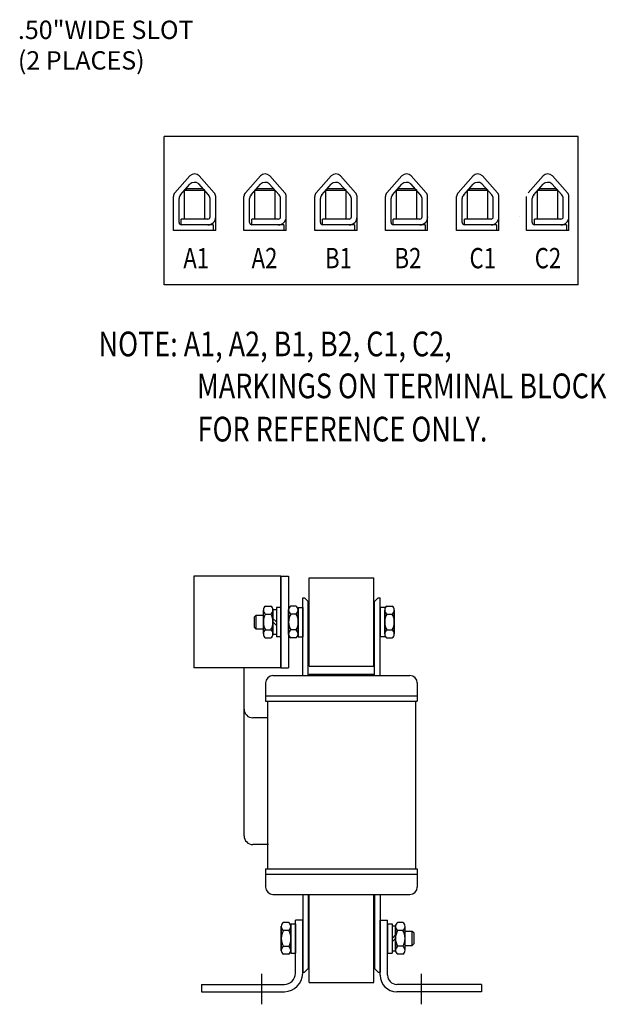
# Model space of a CAD drawing. Extents: x -3.6 to 32.8, y -0.8 to 22.8.
# Drawn here: x 7.8 to 15.8, y 8.4 to 21.8 of the extents above; entities that cross this region are included whole.
import ezdxf

# ---------------------------------------------------------------- set-up
doc = ezdxf.new("R2010")
doc.units = 0
doc.header["$MEASUREMENT"] = 0
doc.linetypes.add('CENTER', pattern=[2, 1.25, -0.25, 0.25, -0.25])
doc.linetypes.add('HIDDEN', pattern=[0.375, 0.25, -0.125])
doc.layers.get('0').update_dxf_attribs({"linetype": 'CONTINUOUS'})
doc.layers.get('DEFPOINTS').update_dxf_attribs({"linetype": 'CONTINUOUS'})
for name, color, linetype in [('ANGLE', 7, 'CONTINUOUS'), ('CENTERLINE', 7, 'CENTER'), ('HIDDEN-1', 7, 'HIDDEN'), ('NOTES', 7, 'CONTINUOUS'), ('TERMINAL', 7, 'CONTINUOUS'), ('WINGAP', 7, 'CONTINUOUS')]:
    doc.layers.add(name, color=color, linetype=linetype)
doc.styles.add('MASTER', font='romans', dxfattribs={"width": 0.8})

msp = doc.modelspace()

# ---------------------------------------------------------------- linework, layer by layer
for p, q in [((11.635, 12.854), (11.635, 13.912)), ((11.635, 13.912), (11.66, 13.912)), ((11.71, 13.862), (11.66, 13.912)), ((11.71, 12.854), (11.71, 13.862)), ((12.615, 13.862), (12.665, 13.912)), ((12.615, 12.854), (12.615, 13.862)), ((12.665, 13.912), (12.69, 13.912)), ((12.69, 12.854), (12.69, 13.912)), ((11.13, 12.754), (11.13, 12.504)), ((11.23, 12.854), (13.096, 12.854)), ((13.196, 12.754), (13.196, 12.504)), ((11.13, 12.579), (13.196, 12.579)), ((11.13, 12.504), (13.196, 12.504)), ((11.154, 12.504), (11.154, 10.224)), ((13.171, 12.504), (13.171, 10.224)), ((11.13, 10.224), (13.196, 10.224)), ((11.13, 10.224), (11.13, 9.974)), ((13.196, 10.224), (13.196, 9.974)), ((11.13, 10.149), (13.196, 10.149)), ((11.23, 9.874), (13.096, 9.874)), ((11.635, 9.874), (11.635, 8.817)), ((11.71, 9.874), (11.71, 8.867)), ((12.615, 9.874), (12.615, 8.867)), ((12.69, 9.874), (12.69, 8.817)), ((11.71, 8.867), (11.66, 8.817)), ((12.615, 8.867), (12.665, 8.817)), ((11.635, 8.817), (11.66, 8.817)), ((12.665, 8.817), (12.69, 8.817))]:
    msp.add_line(p, q)
for centre, start, end in [((11.23, 12.754), 90, 180), ((13.096, 12.754), 0, 90), ((11.23, 9.974), 180, 270), ((13.096, 9.974), 270, 0)]:
    msp.add_arc(centre, 0.1, start, end)
at = {"layer": 'ANGLE'}
for p, q in [((11.535, 8.799), (11.535, 9.524)), ((11.635, 9.524), (11.535, 9.524)), ((11.635, 8.799), (11.635, 9.524)), ((12.69, 8.774), (12.69, 9.524)), ((12.69, 9.524), (12.79, 9.524)), ((12.79, 8.774), (12.79, 9.524)), ((10.255, 8.649), (11.385, 8.649)), ((10.255, 8.649), (10.255, 8.549)), ((14.07, 8.649), (12.915, 8.649)), ((14.07, 8.649), (14.07, 8.549)), ((10.255, 8.549), (11.385, 8.549)), ((14.07, 8.549), (12.915, 8.549))]:
    msp.add_line(p, q, dxfattribs=at)
for centre, radius, start, end in [((11.385, 8.799), 0.25, 270, 0), ((11.385, 8.799), 0.15, 270, 0), ((12.915, 8.774), 0.225, 180, 270), ((12.915, 8.774), 0.125, 180, 270)]:
    msp.add_arc(centre, radius, start, end, dxfattribs=at)
at = {"layer": 'CENTERLINE'}
for p, q in [((11.075, 8.792), (11.075, 8.377)), ((13.25, 8.792), (13.25, 8.377))]:
    msp.add_line(p, q, dxfattribs=at)
at = {"layer": 'DEFPOINTS', "color": 0, "linetype": 'ByBlock'}
msp.add_point((11.148, 9.917), dxfattribs=at)
at = {"layer": 'HIDDEN-1'}
msp.add_arc((14.587, 19.114), 0.000829, 180, 0, dxfattribs=at)
at = {"layer": 'TERMINAL'}
for p, q in [((15.385, 20.198), (9.75, 20.198)), ((9.894, 19.432), (10.098, 19.661)), ((10.431, 19.432), (10.227, 19.661)), ((10.855, 19.432), (11.059, 19.661)), ((11.392, 19.432), (11.187, 19.661)), ((11.819, 19.432), (12.023, 19.661)), ((12.356, 19.432), (12.151, 19.661)), ((12.781, 19.432), (12.985, 19.661)), ((13.318, 19.432), (13.114, 19.661)), ((13.751, 19.432), (13.955, 19.661)), ((14.288, 19.432), (14.084, 19.661)), ((14.704, 19.432), (14.908, 19.661)), ((15.241, 19.432), (15.037, 19.661)), ((9.971, 19.402), (10.1, 19.547)), ((10.024, 19.46), (10.055, 19.491)), ((10.024, 19.071), (10.024, 19.46)), ((10.301, 19.46), (10.024, 19.46)), ((10.055, 19.491), (10.27, 19.491)), ((10.354, 19.402), (10.219, 19.554)), ((10.301, 19.46), (10.27, 19.491)), ((10.301, 19.071), (10.301, 19.46)), ((10.932, 19.402), (11.06, 19.547)), ((10.985, 19.46), (11.016, 19.491)), ((10.985, 19.071), (10.985, 19.46)), ((11.262, 19.46), (10.985, 19.46)), ((11.016, 19.491), (11.231, 19.491)), ((11.315, 19.402), (11.18, 19.554)), ((11.262, 19.46), (11.231, 19.491)), ((11.262, 19.071), (11.262, 19.46)), ((11.896, 19.402), (12.024, 19.547)), ((11.949, 19.46), (11.979, 19.491)), ((11.949, 19.071), (11.949, 19.46)), ((12.226, 19.46), (11.949, 19.46)), ((11.979, 19.491), (12.195, 19.491)), ((12.279, 19.402), (12.143, 19.554)), ((12.226, 19.46), (12.195, 19.491)), ((12.226, 19.071), (12.226, 19.46)), ((12.858, 19.402), (12.986, 19.547)), ((12.911, 19.46), (12.942, 19.491)), ((12.911, 19.071), (12.911, 19.46)), ((13.188, 19.46), (12.911, 19.46)), ((12.942, 19.491), (13.157, 19.491)), ((13.241, 19.402), (13.106, 19.554)), ((13.188, 19.46), (13.157, 19.491)), ((13.188, 19.071), (13.188, 19.46)), ((13.828, 19.402), (13.956, 19.547)), ((13.881, 19.46), (13.912, 19.491)), ((13.881, 19.071), (13.881, 19.46)), ((14.158, 19.46), (13.881, 19.46)), ((13.912, 19.491), (14.127, 19.491)), ((14.211, 19.402), (14.076, 19.554)), ((14.158, 19.46), (14.127, 19.491)), ((14.158, 19.071), (14.158, 19.46)), ((14.781, 19.402), (14.91, 19.547)), ((14.834, 19.46), (14.865, 19.491)), ((14.834, 19.071), (14.834, 19.46)), ((15.111, 19.46), (14.834, 19.46)), ((14.865, 19.491), (15.08, 19.491)), ((15.164, 19.402), (15.029, 19.554)), ((15.111, 19.46), (15.08, 19.491)), ((15.111, 19.071), (15.111, 19.46)), ((9.875, 18.917), (9.875, 19.38)), ((9.952, 19.025), (9.952, 19.351)), ((10.373, 19.102), (10.373, 19.351)), ((10.45, 18.917), (10.45, 19.38)), ((10.835, 18.917), (10.835, 19.38)), ((10.912, 19.025), (10.912, 19.351)), ((11.334, 19.102), (11.334, 19.351)), ((11.411, 18.917), (11.411, 19.38)), ((11.799, 18.917), (11.799, 19.38)), ((11.876, 19.025), (11.876, 19.351)), ((12.298, 19.102), (12.298, 19.351)), ((12.375, 18.917), (12.375, 19.38)), ((12.762, 18.917), (12.762, 19.38)), ((12.838, 19.025), (12.838, 19.351)), ((13.26, 19.102), (13.26, 19.351)), ((13.337, 18.917), (13.337, 19.38)), ((13.732, 18.917), (13.732, 19.38)), ((13.809, 19.025), (13.809, 19.351)), ((14.23, 19.102), (14.23, 19.351)), ((14.307, 18.917), (14.307, 19.38)), ((14.685, 18.917), (14.685, 19.38)), ((14.762, 19.025), (14.762, 19.351)), ((15.183, 19.102), (15.183, 19.351)), ((15.26, 18.917), (15.26, 19.38)), ((10.343, 19.071), (9.982, 19.071)), ((9.982, 18.994), (9.982, 19.071)), ((11.303, 19.071), (10.943, 19.071)), ((10.943, 18.994), (10.943, 19.071)), ((12.267, 19.071), (11.907, 19.071)), ((11.907, 18.994), (11.907, 19.071)), ((12.869, 18.994), (12.869, 19.071)), ((13.23, 19.071), (12.869, 19.071)), ((14.2, 19.071), (13.839, 19.071)), ((13.839, 18.994), (13.839, 19.071)), ((15.153, 19.071), (14.792, 19.071)), ((14.792, 18.994), (14.792, 19.071)), ((10.45, 18.917), (9.875, 18.917)), ((10.416, 18.994), (9.982, 18.994)), ((10.416, 18.994), (10.416, 18.917)), ((11.411, 18.917), (10.835, 18.917)), ((11.377, 18.994), (10.943, 18.994)), ((11.377, 18.994), (11.377, 18.917)), ((12.375, 18.917), (11.799, 18.917)), ((12.34, 18.994), (11.907, 18.994)), ((12.34, 18.994), (12.34, 18.917)), ((13.337, 18.917), (12.762, 18.917)), ((13.303, 18.994), (12.869, 18.994)), ((13.303, 18.994), (13.303, 18.917)), ((14.307, 18.917), (13.732, 18.917)), ((14.273, 18.994), (13.839, 18.994)), ((14.273, 18.994), (14.273, 18.917)), ((15.26, 18.917), (14.685, 18.917)), ((15.226, 18.994), (14.792, 18.994)), ((15.226, 18.994), (15.226, 18.917)), ((15.385, 18.178), (9.75, 18.178)), ((10.152, 14.209), (10.152, 12.959)), ((11.339, 14.209), (10.152, 14.209)), ((11.339, 14.209), (11.339, 12.959)), ((11.339, 12.959), (11.339, 14.209)), ((11.339, 14.209), (11.339, 13.395)), ((11.339, 14.209), (11.443, 14.209)), ((11.443, 14.209), (11.443, 12.959)), ((11.339, 14.071), (11.339, 13.321)), ((11.339, 12.959), (11.339, 13.683)), ((11.339, 12.959), (10.152, 12.959)), ((10.837, 10.673), (10.837, 12.959)), ((10.837, 12.399), (10.837, 12.959)), ((11.339, 12.959), (11.443, 12.959)), ((11.157, 12.279), (10.957, 12.279)), ((11.169, 10.553), (10.957, 10.553))]:
    msp.add_line(p, q, dxfattribs=at)
at = {"layer": 'TERMINAL', "linetype": 'Continuous'}
for p, q in [((9.75, 18.178), (9.75, 20.198)), ((15.385, 18.178), (15.385, 20.198))]:
    msp.add_line(p, q, dxfattribs=at)
at = {"layer": 'TERMINAL'}
for centre, radius, start, end in [((10.163, 19.594), 0.0924, 46.0927, 133.9073), ((11.123, 19.594), 0.0924, 46.0927, 133.9073), ((12.087, 19.594), 0.0924, 46.0927, 133.9073), ((13.049, 19.594), 0.0924, 46.0927, 133.9073), ((14.019, 19.594), 0.0924, 46.0927, 133.9073), ((14.973, 19.594), 0.0924, 46.0927, 133.9073), ((10.164, 19.48), 0.0924, 53.333, 133.9073), ((11.124, 19.48), 0.0924, 53.333, 133.9073), ((12.088, 19.48), 0.0924, 53.333, 133.9073), ((13.051, 19.48), 0.0924, 53.333, 133.9073), ((14.021, 19.48), 0.0924, 53.333, 133.9073), ((14.974, 19.48), 0.0924, 53.333, 133.9073), ((9.952, 19.38), 0.077, 138.3079, 180), ((10.029, 19.351), 0.077, 138.3079, 180), ((10.296, 19.351), 0.077, 0, 41.6921), ((10.373, 19.38), 0.077, 0, 41.6921), ((10.912, 19.38), 0.077, 138.3079, 180), ((10.989, 19.351), 0.077, 138.3079, 180), ((11.257, 19.351), 0.077, 0, 41.6921), ((11.334, 19.38), 0.077, 0, 41.6921), ((11.876, 19.38), 0.077, 138.3079, 180), ((11.953, 19.351), 0.077, 138.3079, 180), ((12.221, 19.351), 0.077, 0, 41.6921), ((12.298, 19.38), 0.077, 0, 41.6921), ((12.838, 19.38), 0.077, 138.3079, 180), ((12.915, 19.351), 0.077, 138.3079, 180), ((13.183, 19.351), 0.077, 0, 41.6921), ((13.26, 19.38), 0.077, 0, 41.6921), ((13.809, 19.38), 0.077, 138.3079, 180), ((13.885, 19.351), 0.077, 138.3079, 180), ((14.153, 19.351), 0.077, 0, 41.6921), ((14.23, 19.38), 0.077, 0, 41.6921), ((14.839, 19.351), 0.077, 138.3079, 180), ((15.106, 19.351), 0.077, 0, 41.6921), ((15.183, 19.38), 0.077, 0, 41.6921), ((10.343, 19.102), 0.108, 270, 0), ((10.343, 19.102), 0.0308, 270, 0), ((11.303, 19.102), 0.108, 270, 0), ((11.303, 19.102), 0.0308, 270, 0), ((12.267, 19.102), 0.108, 270, 0), ((12.267, 19.102), 0.0308, 270, 0), ((13.23, 19.102), 0.108, 270, 0), ((13.23, 19.102), 0.0308, 270, 0), ((14.2, 19.102), 0.108, 270, 0), ((14.2, 19.102), 0.0308, 270, 0), ((15.153, 19.102), 0.0308, 270, 0), ((15.153, 19.102), 0.108, 270, 0), ((9.982, 19.025), 0.0308, 180, 270), ((10.943, 19.025), 0.0308, 180, 270), ((11.907, 19.025), 0.0308, 180, 270), ((12.869, 19.025), 0.0308, 180, 270), ((13.839, 19.025), 0.0308, 180, 270), ((14.792, 19.025), 0.0308, 180, 270), ((10.957, 12.399), 0.12, 180, 270), ((10.957, 10.673), 0.12, 180, 270)]:
    msp.add_arc(centre, radius, start, end, dxfattribs=at)
at = {"layer": 'WINGAP'}
for p, q in [((11.723, 14.184), (12.603, 14.184)), ((11.723, 12.984), (11.723, 14.184)), ((12.603, 12.984), (12.603, 14.184)), ((10.977, 13.654), (11.002, 13.679)), ((11.002, 13.679), (11.1, 13.679)), ((11.002, 13.489), (11.002, 13.679)), ((11.1, 13.423), (11.1, 13.747)), ((11.129, 13.801), (11.201, 13.801)), ((11.129, 13.693), (11.201, 13.693)), ((11.23, 13.416), (11.23, 13.753)), ((11.23, 13.753), (11.277, 13.753)), ((11.23, 13.747), (11.23, 13.423)), ((11.339, 13.784), (11.277, 13.784)), ((11.277, 13.784), (11.277, 13.384)), ((11.277, 13.753), (11.277, 13.416)), ((11.339, 13.784), (11.339, 13.384)), ((11.443, 13.416), (11.443, 13.753)), ((11.443, 13.747), (11.443, 13.422)), ((11.544, 13.801), (11.472, 13.801)), ((11.544, 13.693), (11.472, 13.693)), ((11.573, 13.784), (11.573, 13.384)), ((11.573, 13.784), (11.635, 13.784)), ((11.573, 13.422), (11.573, 13.747)), ((11.635, 13.784), (11.635, 13.384)), ((12.752, 13.784), (12.69, 13.784)), ((12.69, 13.784), (12.69, 13.384)), ((12.752, 13.784), (12.752, 13.384)), ((12.752, 13.422), (12.752, 13.747)), ((12.781, 13.801), (12.853, 13.801)), ((12.781, 13.693), (12.853, 13.693)), ((12.882, 13.416), (12.882, 13.753)), ((12.882, 13.747), (12.882, 13.422)), ((10.977, 13.515), (10.977, 13.654)), ((11.277, 13.585), (11.23, 13.632)), ((11.277, 13.538), (11.23, 13.585)), ((11.002, 13.489), (10.977, 13.515)), ((11.1, 13.489), (11.002, 13.489)), ((11.129, 13.477), (11.201, 13.477)), ((11.277, 13.416), (11.23, 13.416)), ((11.544, 13.476), (11.472, 13.476)), ((12.781, 13.476), (12.853, 13.476)), ((11.129, 13.368), (11.201, 13.368)), ((11.339, 13.384), (11.277, 13.384)), ((11.544, 13.368), (11.472, 13.368)), ((11.573, 13.384), (11.635, 13.384)), ((12.752, 13.384), (12.69, 13.384)), ((12.781, 13.368), (12.853, 13.368)), ((11.723, 12.984), (12.603, 12.984)), ((11.723, 12.874), (12.603, 12.874)), ((11.723, 12.854), (11.723, 12.874)), ((12.603, 12.854), (12.603, 12.874)), ((11.723, 8.674), (11.723, 9.874)), ((12.603, 8.674), (12.603, 9.874)), ((11.343, 9.106), (11.343, 9.443)), ((11.343, 9.437), (11.343, 9.112)), ((11.444, 9.491), (11.372, 9.491)), ((11.473, 9.474), (11.473, 9.074)), ((11.473, 9.474), (11.535, 9.474)), ((11.473, 9.112), (11.473, 9.437)), ((11.535, 9.474), (11.535, 9.074)), ((12.79, 9.474), (12.79, 9.074)), ((12.79, 9.474), (12.852, 9.474)), ((12.852, 9.474), (12.852, 9.074)), ((12.852, 9.443), (12.852, 9.106)), ((12.899, 9.443), (12.852, 9.443)), ((12.899, 9.106), (12.899, 9.443)), ((12.899, 9.437), (12.899, 9.113)), ((13, 9.491), (12.928, 9.491)), ((13.029, 9.113), (13.029, 9.437)), ((11.444, 9.383), (11.372, 9.383)), ((12.852, 9.275), (12.899, 9.322)), ((12.852, 9.228), (12.899, 9.275)), ((13, 9.383), (12.928, 9.383)), ((13.128, 9.369), (13.029, 9.369)), ((13.128, 9.179), (13.128, 9.369)), ((13.153, 9.344), (13.128, 9.369)), ((13.153, 9.205), (13.153, 9.344)), ((11.444, 9.166), (11.372, 9.166)), ((13, 9.167), (12.928, 9.167)), ((13.029, 9.179), (13.128, 9.179)), ((13.128, 9.179), (13.153, 9.205)), ((11.444, 9.058), (11.372, 9.058)), ((11.473, 9.074), (11.535, 9.074)), ((12.79, 9.074), (12.852, 9.074)), ((12.852, 9.106), (12.899, 9.106)), ((13, 9.058), (12.928, 9.058)), ((11.723, 8.674), (12.603, 8.674))]:
    msp.add_line(p, q, dxfattribs=at)
for centre, radius, start, end in [((11.165, 13.747), 0.065, 123.6264, 236.3736), ((11.317, 13.585), 0.217, 150, 210), ((11.165, 13.747), 0.065, 303.6264, 56.3736), ((11.014, 13.585), 0.217, 330, 30), ((11.508, 13.747), 0.065, 123.6264, 236.3736), ((11.66, 13.584), 0.217, 150, 210), ((11.508, 13.747), 0.065, 303.6264, 56.3736), ((11.357, 13.584), 0.217, 330, 30), ((12.817, 13.747), 0.065, 123.6264, 236.3736), ((12.969, 13.584), 0.217, 150, 210), ((12.817, 13.747), 0.065, 303.6264, 56.3736), ((12.666, 13.584), 0.217, 330, 30), ((11.165, 13.423), 0.065, 123.6264, 236.3736), ((11.165, 13.423), 0.065, 303.6264, 56.3736), ((11.508, 13.422), 0.065, 123.6264, 236.3736), ((11.508, 13.422), 0.065, 303.6264, 56.3736), ((12.817, 13.422), 0.065, 123.6264, 236.3736), ((12.817, 13.422), 0.065, 303.6264, 56.3736), ((11.408, 9.437), 0.065, 123.6264, 236.3736), ((11.408, 9.437), 0.065, 303.6264, 56.3736), ((12.964, 9.437), 0.065, 123.6264, 236.3736), ((12.964, 9.437), 0.065, 303.6264, 56.3736), ((11.56, 9.274), 0.217, 150, 210), ((11.257, 9.274), 0.217, 330, 30), ((13.116, 9.275), 0.217, 150, 210), ((12.813, 9.275), 0.217, 330, 30), ((11.408, 9.112), 0.065, 123.6264, 236.3736), ((11.408, 9.112), 0.065, 303.6264, 56.3736), ((12.964, 9.113), 0.065, 123.6264, 236.3736), ((12.964, 9.113), 0.065, 303.6264, 56.3736)]:
    msp.add_arc(centre, radius, start, end, dxfattribs=at)

# ---------------------------------------------------------------- texts
for s, p in [('.50"WIDE SLOT', (7.756, 21.525)), ('(2 PLACES)', (7.756, 21.109))]:
    msp.add_text(s, height=0.25).set_placement(p)
at = {"layer": 'NOTES', "color": 7, "style": 'MASTER', "width": 0.8}
for s, p in [('NOTE: A1, A2, B1, B2, C1, C2,', (8.855, 17.203)), ('MARKINGS ON TERMINAL BLOCK ', (10.194, 16.632)), ('FOR REFERENCE ONLY.', (10.204, 16.043))]:
    msp.add_text(s, height=0.33694, dxfattribs=at).set_placement(p)
at = {"layer": 'TERMINAL', "width": 0.8}
for s, p in [('A1', (10.009, 18.402)), ('A2', (10.939, 18.402)), ('B1', (11.939, 18.402)), ('B2', (12.885, 18.402)), ('C1', (13.907, 18.402)), ('C2', (14.795, 18.402))]:
    msp.add_text(s, height=0.2771, dxfattribs=at).set_placement(p)

doc.saveas('drawing.dxf')
